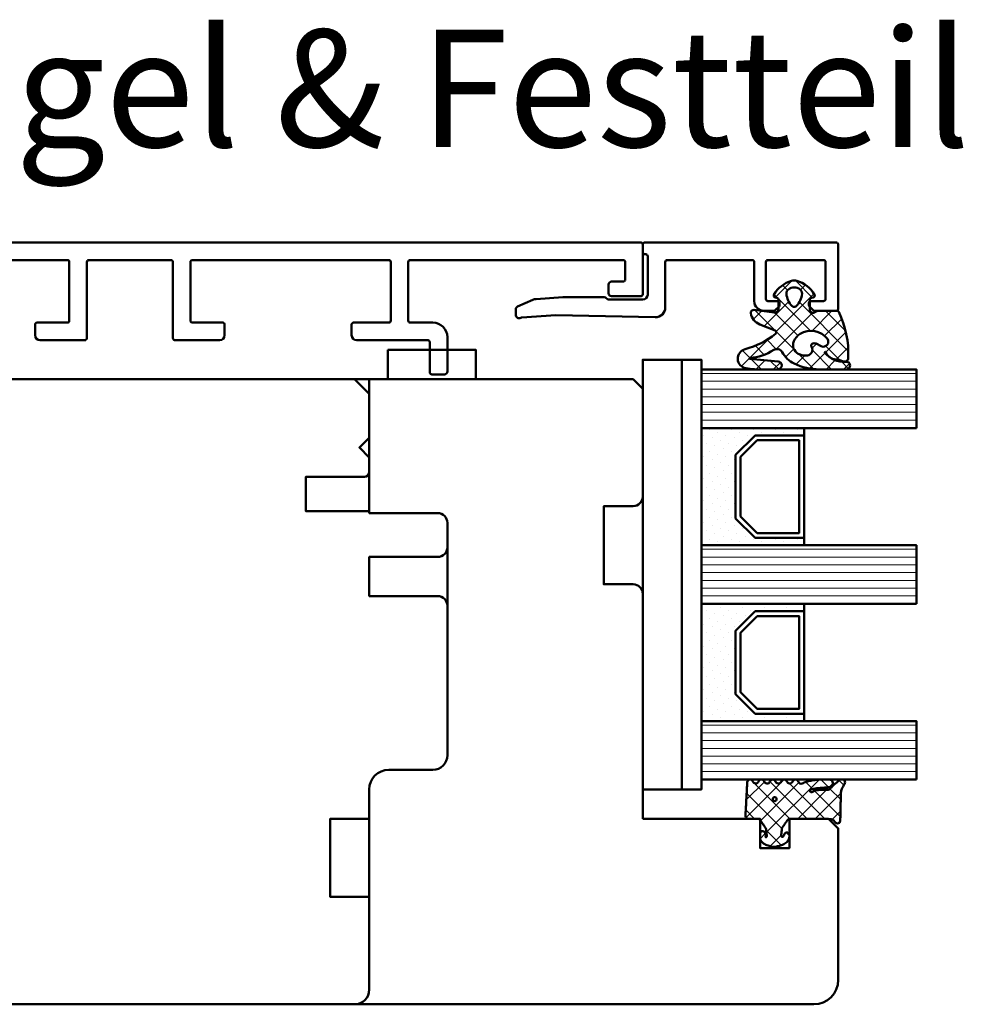
# Model space of a CAD drawing. Units: millimetres. Extents: x -51655 to -40140, y -849 to 7335.
# Drawn here: x -51224 to -51128, y 4580 to 4681 of the extents above; entities that cross this region are included whole.
import ezdxf

# ---------------------------------------------------------------- set-up
doc = ezdxf.new("R2010")
doc.units = ezdxf.units.MM
doc.linetypes.add('HIDDEN', pattern=[9.524999999999999, 6.35, -3.175])
doc.linetypes.add('VERDECKT', pattern=[9.524999999999999, 6.35, -3.175])
for name, color, linetype, lineweight in [('Aluminium-AM_1', 52, 'Continuous', 50), ('AM_8', 251, 'Continuous', 18), ('AM_De', 10, 'Continuous', 35), ('Glas-AM_1', 94, 'Continuous', 50), ('Gummi-AM_1', 183, 'Continuous', 50), ('Holz-AM_1', 32, 'Continuous', 50), ('Holz-AM_3', 26, 'HIDDEN', 25), ('Kunststoff-AM_1', 200, 'Continuous', 50)]:
    doc.layers.add(name, color=color, linetype=linetype, lineweight=lineweight)
doc.styles.get("Standard").update_dxf_attribs({"font": 'arial.ttf'})

# ---------------------------------------------------------------- blocks, each defined once
blk = doc.blocks.new('PKE_R64-105_SE_FvA')
blk.add_lwpolyline([(-70.5, 34.99658593449317), (-70.5, 11.9965859344932, 0.4142135623730617), (-69.5, 10.9965859344932), (-66.5, 10.99658593449317), (-66.5, 2.996585934493197), (-69.5, 2.996585934493197, 0.4142135623729951), (-70.5, 1.996585934493197), (-70.5, -9.003414065506803), (-69.5, -10.0034140655068), (-57.50000000000227, -10.00341406550683), (5, -10), (6.5, -8.5), (6.5, -4), (5.5, -3), (6.5, -2), (6.5, -0.5, 0.4142135623731616), (6, 0), (0, 0), (0, 3.5), (6.5, 3.5), (6.5, 3.699999997000305), (13.5, 3.699999997000305, 0.4142135623729951), (14.5, 4.699999997000305), (14.5, 7.199999997000305, 0.4142135623729951), (13.5, 8.199999997000305), (6.5, 8.199999997000305), (6.5, 12.1999999970003), (13.5, 12.1999999970003, 0.4142135623729951), (14.5, 13.1999999970003), (14.5, 28.49999999700026, 0.4142135623730728), (13, 29.99999999700026), (8.5, 29.99999999700026, -0.4142135623731283), (6.5, 31.99999999700026), (6.5, 52.5, 0.4142135623730284), (5, 54), (-88, 53.99658593449317, 0.4142135623731217), (-90.5, 51.49658593449317), (-90.5, 35.99658593449317), (-89.5, 34.99658593449317), (-85.5, 34.99658593449317), (-85.5, 37.99658593449317), (-82.5, 37.99658593449317), (-82.5, 34.99658593449317)], format="xyb", close=True)
at = {"layer": 'Holz-AM_3', "ltscale": 0.25}
blk.add_lwpolyline([(6.495103388765529, 35), (2.495103388765529, 35), (2.495103388765529, 43), (6.495103388765529, 43)], dxfattribs=at)
blk = doc.blocks.new('Dichtband_9x3')
at = {"layer": 'Gummi-AM_1'}
blk.add_lwpolyline([(0, 0), (3, 0), (3, 9), (0, 9)], close=True, dxfattribs=at)
blk = doc.blocks.new('291014')
blk.add_lwpolyline([(-12.6978345982219, -13.80013969701031), (-12.70000000000005, -10.70000000000073, 0.414213562373095), (-12.90000000000006, -10.5), (-14.20000000000005, -10.5, 0.414213562373095), (-14.5, -10.79999999999927), (-14.5, -14.29999999999927, 0.414213562373095), (-13, -15.79999999999927), (-10.70000000000002, -15.79999999999927, -0.414213562373095), (-10.5, -16), (-10.5, -22, -0.414213562373095), (-10.70000000000002, -22.20000000000073), (-32.5, -22.20000000000073, -0.4142135623730929), (-32.69999999999999, -22), (-32.70000000000002, -20.20000000000073, -0.414213562373095), (-32.5, -20), (-31.30000000000001, -20, 0.414213562373095), (-31, -19.70000000000073), (-31, -18.79999999999927, 0.414213562373095), (-31.30000000000001, -18.5), (-34.30000000000001, -18.5, 0.4142135623731054), (-34.5, -18.70000000000073), (-34.5, -23.79999999999927, 0.4142135623730948), (-34.30000000000001, -24), (70.29999999999998, -24, 0.4142135623730953), (70.50000000000003, -23.79999999999927), (70.50000000000003, -18.70000000000073, 0.414213562373095), (70.29999999999998, -18.5), (67.3000000000001, -18.5, 0.414213562373095), (67.00000000000003, -18.79999999999927), (67.00000000000003, -19.70000000000073, 0.4142135623730951), (67.3000000000001, -20), (68.50000000000003, -20, -0.414213562373095), (68.69999999999996, -20.20000000000073), (68.69999999999996, -22, -0.4142135623730992), (68.50000000000003, -22.20000000000073), (46.69999999999999, -22.20000000000073, -0.414213562373095), (46.5, -22), (46.5, -16, -0.414213562373095), (46.69999999999999, -15.79999999999927), (49, -15.79999999999927, 0.414213562373095), (50.5, -14.29999999999927), (50.5, -10.79999999999927, 0.414213562373095), (50.20000000000005, -10.5), (48.90000000000003, -10.5, 0.414213562373095), (48.70000000000005, -10.70000000000073), (48.70000000000005, -13.79999999999927, -0.414213562373095), (48.50000000000006, -14), (41.20000000000005, -14, 0.4142135623730949), (40.70000000000005, -14.5), (40.70000000000005, -15.60000000000036, 0.414213562373095), (40.90000000000003, -15.79999999999927), (44.50000000000006, -15.79999999999927, -0.4142135623730949), (44.70000000000005, -16), (44.70000000000005, -22, -0.4142135623730955), (44.50000000000006, -22.20000000000073), (24.40000000000003, -22.20000000000073, -0.4142135623730939), (24.20000000000005, -22), (24.20000000000002, -16, -0.414213562373095), (24.40000000000003, -15.79999999999927), (27.50000000000006, -15.79999999999927, 0.414213562373095), (27.70000000000005, -15.60000000000036), (27.70000000000005, -14.5, 0.4142135623730924), (27.20000000000005, -14), (22.59999999999997, -14, 0.414213562373095), (22.39999999999998, -14.20000000000073), (22.39999999999998, -22, -0.4142135623730961), (22.19999999999996, -22.20000000000073), (13.79999999999995, -22.20000000000073, -0.414213562373094), (13.59999999999994, -22), (13.59999999999997, -14.20000000000073, 0.4142135623730919), (13.39999999999995, -14), (8.799999999999926, -14, 0.4142135623730957), (8.299999999999926, -14.5), (8.299999999999926, -15.60000000000036, 0.4142135623730904), (8.499999999999943, -15.79999999999927), (11.59999999999994, -15.79999999999927, -0.4142135623730909), (11.79999999999995, -16), (11.79999999999993, -22, -0.4142135623730958), (11.59999999999991, -22.20000000000073), (-8.500000000000057, -22.20000000000073, -0.4142135623730943), (-8.700000000000045, -22), (-8.700000000000045, -16, -0.414213562373095), (-8.500000000000057, -15.79999999999927), (-4.900000000000063, -15.79999999999927, 0.414213562373095), (-4.700000000000045, -15.60000000000036), (-4.700000000000045, -14.5, 0.414213562373095), (-5.200000000000045, -14), (-12.49783464701005, -14, -0.4140089956144472)], format="xyb", close=True)
blk = doc.blocks.new('291831')
blk.add_lwpolyline([(-19.59965234721676, -8.99999998927342, 0.5639162650967519), (-19.28957363546215, -8.4875040893412, -0.1036188768038431), (-19.32313536807851, -8.36914882239489), (-19.56572188538667, -4.899999999999636), (-19.35019769777864, 5.280116427062239, 0.4200497755626182), (-20.35000000000036, 6.300000000000182), (-25, 6.300000000000182, -0.414213562373095), (-25.20000000000073, 6.5), (-25.20000000000073, 15.19999999999982, -0.414213562372762), (-25, 15.39999999999964), (-21, 15.39999999999964, 0.414213562373095), (-20, 16.39999999999964), (-20, 17.4171572875257, 0.1989123673796327), (-20.05857864376412, 17.5585786437623), (-20.4414213562377, 17.9414213562377, 0.1989123673797445), (-20.5828427124743, 18), (-20.80000000000109, 18, 0.414213562373095), (-21, 17.80000000000018), (-21, 16.80000000000018, -0.414213562372762), (-21.20000000000073, 16.60000000000036), (-25, 16.59999999999945, -0.414213562373428), (-25.20000000000073, 16.79999999999927), (-25.20000000000073, 22.5, -0.414213562373095), (-25, 22.69999999999982), (-21.20000000000073, 22.69999999999982, -0.414213562373095), (-21, 22.5), (-21, 21.19999999999982, 0.4142135623732615), (-20.80000000000109, 21), (-20.5828427124743, 21, 0.1989123673796147), (-20.4414213562377, 21.0585786437623), (-20.05857864376412, 21.44142135623679, 0.1989123673796147), (-20, 21.5828427124743), (-20, 23.80000000000018, 0.414213562373428), (-20.20000000000073, 24), (-26.80000000000109, 24, 0.414213562373095), (-27, 23.80000000000018), (-27, 4.199999999999818, 0.414213562373095), (-26.80000000000109, 4), (-26, 4, 0.414213562373095), (-25.80000000000109, 4.199999999999818), (-25.80000000000109, 4.300000000000182, -0.414213562373095), (-25.60000000000036, 4.5), (-21.64977348836328, 4.5, -0.414213562373095), (-21.14977348836328, 4), (-21.14977348836328, 0.5513202605934566, -0.1989123673795596), (-21.23764145400673, 0.3391882262385479), (-21.31190552271983, 0.2649241575254564, 0.1989123673793674), (-21.39977348836328, 0.05279212316963822), (-21.39977348836328, -4.184966687167616), (-21.20823445047608, -6.924102543105619, 0.08748866352591025), (-21.1242158579571, -7.261082712157076), (-20.42924135933208, -8.82202099292681, 0.2962134949624419), (-20.15517772204112, -9), (-19.59956569840506, -9)], format="xyb")
blk = doc.blocks.new('04310910')
at = {"layer": 'AM_8'}
h = blk.add_hatch(dxfattribs=at)
h.set_pattern_fill('ANSI37', color=256, scale=0.4, angle=-90.00000000000001, style=0)
h.set_pattern_definition([(315, (0, 0), (0.8980256121069156, 0.8980256121069151), []), (44.99999999999999, (0, 0), (-0.8980256121069151, 0.8980256121069156), [])])
edge = h.paths.add_edge_path()
edge.add_arc((-14.1072080089684, 14.71561494704605), 1.000000000000023, 194.1343870540213, 350.8596434997897)
edge.add_arc((-22.99292747226857, 16.1452965967597), 9.999999999999982, 350.8596434997928, 361.0625827959052)
edge.add_line((-12.99464711350987, 16.33074164969901), (-13.02233882341841, 17.82374173487915))
edge.add_arc((-13.42226992491935, 17.81632393485472), 0.3999998871311843, 1.062582795898192, 174.772450334448)
edge.add_line((-13.82060609428601, 17.8527684938349), (-14.08505664757269, 14.96234470133766))
edge.add_arc((-14.13484868279348, 14.96690027249562), 0.05000000000004037, 183.5454351952903, 354.77245033446394, ccw=False)
edge.add_arc((-19.17031127937148, 14.65490996317178), 4.995118582813252, 3.54543519526131, 33.25394766128225)
edge.add_arc((-14.491402447437, 17.72299798312624), 0.6000000000000332, 118.24544244747469, 213.2539476612997, ccw=False)
edge.add_arc((-16.07597887007713, 20.67260081768138), 2.748289013929722, 298.2454424474752, 334.2285226596098)
edge.add_arc((-19.00852046887261, 22.08844622798305), 6.00473162121428, 334.2285226596111, 359.8199871580386)
edge.add_line((-13.00381848402509, 22.06958049240484), (-12.99521691011, 24.80734217397492))
edge.add_arc((-13.39520103884633, 24.80859885496048), 0.3999861028686592, 359.819987158036, 544.4872679640798)
edge.add_arc((-16.2862979418594, 24.58171100993584), 2.50000000000006, -51.06305332696138, 4.487267964082378, ccw=False)
edge.add_arc((-14.74655925482862, 22.6760077865401), 0.05000000000001959, 113.42414781643481, 308.93694667302725, ccw=False)
edge.add_arc((-15.25898499736284, 23.85878589591609), 1.239008998273774, 293.424147816395, 355.2952178170066)
edge.add_arc((-12.52418909121645, 23.74644032975133), 1.499999999999982, 152.2322099052959, 179.5905245455492, ccw=False)
edge.add_arc((-14.20539083584114, 24.63162996698789), 0.400000000000039, 332.232209905282, 447.8545539427794)
edge.add_arc((-14.56477977395353, 15.03835943024371), 10.00000000000012, 87.85455394278401, 115.6051073068821)
edge.add_arc((-18.80000790503174, 23.87594069876545), 0.1999999999999906, 115.605107306878, 180.0012047710954)
edge.add_line((-19.00000790498751, 23.87593649332098), (-18.99997039975364, 22.09228512999982))
edge.add_arc((-17.99994597195773, 22.09229214528091), 1.00002442782051, 180.0004019361801, 212.1963864743957)
edge.add_arc((-19.10006144682835, 21.39960934999936), 0.2999999999995464, -89.99999999993759, 32.19638647445862, ccw=False)
edge.add_line((-19.10006144682802, 21.09960934999981), (-20.13427754582091, 21.09960934999981))
edge.add_arc((-20.13427754582098, 21.29960934999982), 0.2000000000000064, 190.00000000002, 270.0000000000214, ccw=False)
edge.add_line((-20.33123909642342, 21.26487971446636), (-20.36118822017863, 21.43472963553313))
edge.add_arc((-20.55814977078108, 21.39999999999975), 0.2000000000000034, 9.999999999999398, 119.6049406436478)
edge.add_arc((-19.17490261393943, 18.9655334664262), 3.000000000000024, 119.6049406436432, 164.5003037893019)
edge.add_arc((-21.10216635419138, 19.49999999999977), 0.9999999999999986, 164.5003037893023, 195.4996962106978)
edge.add_arc((-19.17490261393937, 20.03446653357327), 3.000000000000061, 195.4996962106965, 240.3950593563571)
edge.add_arc((-20.55814977078112, 17.59999999999978), 0.2000000000000371, 240.3950593563892, 350.0000000000086)
edge.add_line((-20.36118822017863, 17.56527036446641), (-20.33138658438389, 17.73428383974374))
edge.add_arc((-20.13442503378143, 17.69955420421037), 0.2000000000000191, 89.99899833268512, 170.0000000000045, ccw=False)
edge.add_line((-20.1344215373029, 17.89955420417982), (-19.21194360584064, 17.8995380770582))
edge.add_arc((-19.21195059879775, 17.49953807711934), 0.3999999999999832, -7.838108305603896, 89.99899833267949, ccw=False)
edge.add_line((-18.81568765687081, 17.44498827551206), (-19.09756639645479, 15.39735298953292))
edge.add_arc((-18.80035145315575, 15.35645212962032), 0.3000160043428406, 172.1645276921813, 279.525780338486)
edge.add_arc((-18.9989275715244, 16.53982501154931), 1.49993427342257, 279.5257803384816, 338.3883184347139)
edge.add_line((-17.60443655860109, 15.98737805530482), (-16.99002072054242, 17.53829141392862))
edge.add_arc((-16.80408043800706, 17.46462859202589), 0.2000000000000028, 39.36207411073917, 158.3883184347087, ccw=False)
edge.add_arc((-22.83444003183494, 12.51791667431357), 7.999692021337071, 14.134387054030412, 39.36207411074099, ccw=False)
edge = h.paths.add_edge_path(flags=16)
edge.add_arc((-16.07597887007718, 20.67260081768129), 1.648289013929729, 332.5011599970842, 359.8894697544578)
edge.add_arc((-15.0208897207237, 20.7595185771741), 0.5999999999984015, 351.3636562727474, 481.8660926248862)
edge.add_arc((-15.44323838050779, 21.43894599020361), 0.1999999999999619, 215.2225617288083, 301.86609262497126, ccw=False)
edge.add_arc((-15.27985786247512, 21.55429464432348), 0.3999962641647943, 154.2217698956862, 215.22256172879, ccw=False)
edge.add_line((-15.64004812850834, 21.72824861409913), (-15.37846997917808, 22.26987409880257))
edge.add_arc((-15.82871201679484, 22.48731859186394), 0.5000000000000031, 334.2217698957094, 486.9803214323882)
edge.add_arc((-14.86625015638499, 21.20917544719527), 2.099994603430617, 126.9803214323836, 211.7154665663749)
edge.add_arc((-15.24847035323661, 20.97296888447093), 1.650677544823525, 211.7154665663719, 247.1698711102304)
edge.add_arc((-15.50093343130795, 20.37326590669919), 1.000000000000016, 247.1698711102337, 332.5011599970832)
edge = h.paths.add_edge_path(flags=16)
edge.add_arc((-20.91019495861745, 18.30389511710363), 1.999999999999918, 44.71583386623978, 85.87003582631283)
edge.add_arc((-20.80216635419148, 19.79999999999972), 0.5000000000000047, 85.87003582629936, 143.1301023541455)
edge.add_arc((-20.40216635419142, 19.49999999999987), 0.999999999999968, 143.1301023541598, 216.8698976458457)
edge.add_arc((-20.80216635419136, 19.1999999999998), 0.4999999999999744, 216.8698976458376, 274.129964173687)
edge.add_arc((-20.91019495861753, 20.69610488289597), 1.99999999999998, 274.1299641736895, 315.2841661337642)
edge.add_arc((-19.70216635419142, 19.4999999999998), 0.3000000000000508, 315.2841661337782, 404.7158338662371)
for points in [[(-15.07693363982065, 14.47141789368902, 0.8150371805435103), (-13.11990584637948, 14.55676143041114, 0.04454815515542553), (-12.99464711350987, 16.33074164969901), (-13.02233882341841, 17.82374173487915, 0.9465614874449074), (-13.82060609428601, 17.8527684938349), (-14.08505664757269, 14.96234470133766, -0.9262291307903329), (-14.18475298646769, 14.96380827074972, 0.1303588149463895), (-14.99315147341542, 17.39398747428231, -0.4400548276441776), (-14.7753522049486, 18.25155501430561, 0.158308762723171), (-13.60104753217098, 19.47769187690938, 0.1121302605015352), (-13.00381848402509, 22.06958049240484), (-12.99521691011, 24.80734217397492, 1.041582274137947), (-13.79396108190582, 24.77730491709303, -0.2472449532263001), (-14.71513601631779, 22.6371158840218, -1.145441439287263), (-14.76643598738912, 22.72188714467336, 0.2767188091275757), (-14.02415078494363, 23.75716028082616, -0.1199434384984115), (-13.85145362644647, 24.44527425388537, 0.552156868983456), (-14.19041629675309, 25.0313495726856, 0.1216798828040741), (-18.88644113219658, 24.05629950016385, 0.2886167222178956), (-19.00000790498751, 23.87593649332098), (-18.99997039975364, 22.09228512999982, 0.1414129741672876), (-18.8461934152761, 21.55945622220997, -0.5901998184679224), (-19.10006144682802, 21.09960934999981), (-20.13427754582091, 21.09960934999981, -0.3639702342662119), (-20.33123909642342, 21.26487971446636), (-20.36118822017863, 21.43472963553313, 0.5183781160055386), (-20.65695313912693, 21.57389046668357, 0.198437781553392), (-22.06579822431735, 19.76723326678655, 0.1360913269194557), (-22.06579822431735, 19.232766733213, 0.198437781553401), (-20.65695313912687, 17.42610953331587, 0.5183781160053766), (-20.36118822017863, 17.56527036446641), (-20.33138658438389, 17.73428383974374, -0.363975183864334), (-20.1344215373029, 17.89955420417982), (-19.21194360584064, 17.8995380770582, -0.4548681625138268), (-18.81568765687081, 17.44498827551206), (-19.09756639645479, 15.39735298953292, 0.5060197914575272), (-18.75070139354244, 15.06057297448729, 0.2626367642345463), (-17.60443655860109, 15.98737805530482), (-16.99002072054242, 17.53829141392862, -0.5716990171129056), (-16.64944972752949, 17.59147236750266, -0.1105233094717344)], [(-14.61391324985601, 19.91153525177469, 0.120076201844174), (-14.42769292319309, 20.66942107777754, 0.6401566289105226), (-15.33765121556138, 21.26908913694604, -0.3971577033297938), (-15.60662195041078, 21.32359518142562, -0.2726350036836716), (-15.64004812850834, 21.72824861409913), (-15.37846997917808, 22.26987409880257, 0.7866295996711657), (-16.12948236262798, 22.8867396717626, 0.3875489168256215), (-16.65265095140256, 20.10520554996151, 0.1559450271415241), (-15.88893372435592, 19.45160665697904, 0.3905437907017773)], [(-19.48898483576323, 19.71107733227564, 0.1815243762557485), (-20.76615681938267, 20.29870162763177, 0.2551759406682317), (-21.20216635419143, 20.0999999999998, 0.3333333333333224), (-21.20216635419138, 18.89999999999986, 0.2551759406682468), (-20.76615681938267, 18.70129837236777, 0.1815243762557562), (-19.48898483576318, 19.28892266772402, 0.4113112508850247)]]:
    blk.add_lwpolyline(points, format="xyb", close=True)
blk = doc.blocks.new('04317610')
at = {"layer": 'AM_8'}
h = blk.add_hatch(dxfattribs=at)
h.set_pattern_fill('ANSI37', color=256, scale=0.4)
h.set_pattern_definition([(45, (0, 0), (-0.8980256121069152, 0.8980256121069154), []), (135, (0, 0), (-0.8980256121069154, -0.8980256121069152), [])])
h.paths.add_polyline_path([(-3, 4.364013115043351), (-2.643234397825626, 4.691745394914435), (-2.580634778100118, 4.751570858100024), (-2.531319102000082, 4.837793037300002), (-2.516111736900057, 4.9359257072), (-2.537059841400065, 5.032994717400017), (-2.591322554000072, 5.116175226900054), (-2.67180134890006, 5.174391962600055), (-2.767765512400013, 5.199988402400037), (-2.867596199500056, 5.204646058400004), (-2.967477498299497, 5.209134221100055), (-3.067478893100354, 5.213510200400033), (-3.167544511800103, 5.217707529700016), (-3.267660086700005, 5.221663512299973), (-3.367737641300158, 5.225327953700064), (-3.467800801399938, 5.228672005199992), (-3.567754139899992, 5.231684982800063), (-3.667560001599909, 5.234377302200011), (-3.767137860600141, 5.236769519700023), (-3.866522786900084, 5.238894101200058), (-3.96565256059993, 5.240786559900014), (-4.064482262100536, 5.242487050600001), (-4.163054091600252, 5.244035191800041), (-4.261330326800049, 5.245471850000001), (-5.137834198549514, 5.257594356072518), (-5.900116880770376, 5.285213826598407), (-6.684532450134743, 5.693727688350858), (-6.724726719500069, 5.703263662800055), (-6.824344796800034, 5.692162275300064), (-6.914308739600042, 5.645402036599991), (-6.982021910800058, 5.570521503700036), (-7.009050411900063, 5.470379605900007), (-7.008993496649267, 5.265341520545853), (-6.980057580200111, 5.178869694500008), (-6.924803091000033, 5.106748983300012), (-6.867046607399969, 5.03465320170002), (-6.807807488100096, 4.961378931999985), (-6.747102988600078, 4.887272182900029), (-6.684835357300106, 4.812625534800024), (-6.621036557200078, 4.737834528100046), (-6.555760269700048, 4.663176394999963), (-6.489183379100056, 4.588874558000025), (-6.421424260100061, 4.515071708700022), (-6.352607121400036, 4.441845656100032), (-6.282953953100106, 4.369218079400042), (-6.212553670400119, 4.29715725590005), (-6.141530876700021, 4.225568838400005), (-5.944323029179466, 4.029692199392817), (-5.94599962020007, 3.677912361900092), (-5.946053987100044, 3.575918085900031), (-5.945700039800073, 3.473918020700014), (-5.944997461300121, 3.371932733800124), (-5.943926516700031, 3.269976977299982), (-5.942494412600041, 3.168024376000042), (-5.94069760270011, 3.066109940399958), (-5.93855632630007, 2.964310042600049), (-5.936042072000107, 2.862711414700025), (-5.930885042700112, 2.761582553399989), (-5.908421492000087, 2.663062885399995), (-5.867183528600066, 2.57084523140003), (-5.808177899300034, 2.487841248500046), (-5.59535932699995, 2.22164241986592), (-5.963146335688556, 2.03946314550732), (-6.093149061058842, 2.645808419230907), (-6.143877255389027, 3.121619072683541), (-6.167724771200056, 3.456558398900029), (-6.174499613900046, 3.5511475205), (-6.181653780600101, 3.646741807500037), (-6.189505858100087, 3.74329932030003), (-6.198381824200024, 3.840738922400031), (-6.208548350000033, 3.938887149100044), (-6.220285458200033, 4.037538587999992), (-6.234305901200088, 4.136340066800017), (-6.266085786500042, 4.230831146200046), (-6.320524258300084, 4.314432084600073), (-6.394145054500115, 4.381778866100037), (-6.482281012200047, 4.4286701977), (-6.579349918000077, 4.452104657900009), (-6.679211182300065, 4.450573533800025), (-6.77559856860003, 4.424121052000034), (-6.862361235300026, 4.374251455100024), (-6.93378631560009, 4.303793996600005), (-6.984892649300066, 4.216996282299987), (-7, 4.155823643774077), (-7, 3.116508417956672), (-6.959184768399949, 2.645820587899966), (-6.947137999099938, 2.532671958200032), (-6.932387682399963, 2.418767839700038), (-6.914678009899941, 2.304238095900017), (-6.893643553099932, 2.189356997600028), (-6.869104641299945, 2.074490755800027), (-6.841001710599977, 1.96007969229995), (-6.809374338699909, 1.846691861700049), (-6.774385899999979, 1.734654497400018), (-6.736518068899956, 1.624271243800043), (-6.696185912399979, 1.515553295599988), (-6.654213221499899, 1.408401823599971), (-6.522664357120449, 1.086479492063372), (-6.839418131599927, 0.8978531733000064), (-6.919373740199944, 0.8389730379000182), (-6.976553280599944, 0.7578673847000352), (-7, 0.6774756127316642), (-7, 0.5642466561025655), (-6.963081412199926, 0.4711941740999917), (-6.898587955899925, 0.3957886025000337), (-6.814990239899945, 0.3414965346000295), (-6.497149175488339, 0.1412135576021859), (-6.981989481543712, -0.6500402349486358), (-6.955844737399956, -0.7098920940999858), (-6.888722360399923, -0.7830949425999743), (-6.486302582670043, -1.03198817295554), (-6.992523548263649, -1.786064457195345), (-6.954357861799963, -1.871956117499962), (-6.888239345299952, -1.943739816499941), (-6.496147927566114, -2.18581188891257), (-6.982101904216602, -2.969007799423337), (-6.965205961599963, -3.013417400399931), (-6.903083885299964, -3.088649637999992), (-6.821371302199902, -3.142319515299965), (-6.507691352606122, -3.327168147735575), (-6.669083432999912, -3.624294936699981), (-6.984516340864165, -3.916129836539257), (-7, -3.958836583064641), (-7, -4.067973774755507), (-6.972814272399944, -4.152176074699979), (-6.914362997500007, -4.230284891999928), (-6.833750393899948, -4.285206288099969), (-6.739672616799965, -4.311078779399964), (-6.639975182899889, -4.316232182099952), (-6.340857168899959, -4.331770867099976), (-6.241130110099903, -4.336938887799988), (-5.851331576499646, -4.357721403199973), (-5.751588365300023, -4.362912177999988), (-5.651870890300046, -4.368105813900002), (-5.352660622200034, -4.383726954499934), (-5.053416626300105, -4.399379156499947), (-4.953644729000047, -4.404574193099961), (-4.654393845500095, -4.42018354679999), (-4.015153769180285, -4.45346792423803), (-3.657339683500056, -4.472621753799956), (-3.356785362402241, -4.488684878242437), (-3.258715892900086, -4.488206312099977), (-3.164109001200105, -4.457832805799965), (-3.084593096000021, -4.398248545799959), (-3.028918114700077, -4.315932095099982), (-3, -4.219938434699941), (-3, -3.089207125905884), (-2.676327645200075, -2.864070407999975), (-2.429275904900043, -2.692017555200024), (-2.346816422200078, -2.634455099699949), (-2.26426300950007, -2.576734088399974), (-2.181573397299945, -2.518807299399791), (-1.998202628286994, -2.390021581983143), (-1.931893872809186, -2.385186227063206), (-1.913260943000094, -2.380158945900006), (-1.705046337766822, -2.36864409266876), (-1.605859525300019, -2.36141121009996), (-1.503562377500059, -2.350403334899966), (-1.403943089500068, -2.334435187299957), (-1.30974046860004, -2.316737557799967), (-1.218442123100117, -2.314160559299979), (-0.9200696820577794, -2.429410186732722), (-1.107906439934706, -2.42612560126135), (-1.119785427800054, -2.441173121299983), (-1.195740943500055, -2.424589693499968), (-1.270418954800082, -2.42328384519999), (-1.357497228100077, -2.436571955700005), (-1.448259783700069, -2.456756561999948), (-1.542798859800058, -2.483524590699973), (-1.629556758100108, -2.531386882099981), (-1.694079262900033, -2.608221024300007), (-1.726402981000007, -2.703470200299991), (-1.721717519400073, -2.80408939719996), (-1.682062310900079, -2.895709067599967), (-1.610695345100083, -2.966183781599967), (-1.523572539424466, -3), (-1.022777864124947, -3), (-0.8993812927000957, -2.972958177299973), (-0.7737698087000577, -2.917370974999988), (-0.6537304947000546, -2.839385420099969), (-0.5476789155000872, -2.743318244799981), (-0.458303501600053, -2.636593267299984), (-0.3847719335000521, -2.523560330299973), (-0.3259628656000806, -2.409267529799994), (-0.2785028850000537, -2.294786930099982), (-0.2402317503000089, -2.182506553799941), (-0.2082387411000788, -2.071808010299969), (-0.1809551099000593, -1.963245734599994), (-0.1569601798001079, -1.856263801499956), (-0.1357214281000831, -1.750970885199988), (-0.1228918859000885, -1.645676307399981), (-0.1211215088000865, -1.540335312499964), (-0.1302819082000313, -1.435335837299992), (-0.1498208472000608, -1.331145770800002), (-0.1731038147000463, -1.226487938299962), (-0.1985624896000475, -1.120914574699961), (-0.2269955033000541, -1.014099482399982), (-0.2592963220000923, -0.9062126800000063), (-0.2969756962000631, -0.7970067541999795), (-0.3415715375000761, -0.6871497709999446), (-0.3947463424000532, -0.5773931974999877), (-0.4577295610000345, -0.4697734470999593), (-0.5313882658000764, -0.3666525221999553), (-0.6143625656000906, -0.2712787370999733), (-0.7063142189000193, -0.1865006116999551), (-0.8042473325000685, -0.116266645499991), (-0.9134214648001096, -0.06201044469997885), (-1.026021284700078, -0.01204682139996294), (-1.139198653327157, 1.110223024625157e-16), (-1.362735910100042, -1.110223024625157e-16), (-1.460581464400064, -0.0186154543999919), (-1.534358901700017, -0.074439674600001), (-1.58618269650006, -0.1603882610999674), (-1.601058704500105, -0.2582853733999859), (-1.57811324090008, -0.3556880653000007), (-1.522754562800031, -0.4346542059999481), (-1.443795187200038, -0.4925552904999793), (-1.365167660400037, -0.5372445880999499), (-1.201503859424707, -0.621903184814939), (-1.166429279100072, -0.6317696273000022), (-1.041604502718254, -0.8287434246376615), (-1.951645600445895, -0.8135274831086117), (-2.071690687121308, -0.7317110089310803), (-2.071952442856034, -0.7315915378944786), (-2.318813918800089, -0.5632553100999758), (-2.40082479990005, -0.507309518799957), (-2.482731604700035, -0.451407618799976), (-3, -0.09835461785214394)])
blk.add_lwpolyline([(-2.864759417000101, 4.470557436299998), (-2.913388753100122, 4.3828279823), (-2.94435288550008, 4.287872768900058), (-2.958654345700068, 4.189015217100064), (-2.967773036800025, 4.091673202800052), (-3, 3.948356849153233), (-3, 0), (-2.953990939800093, -0.09882081299997462), (-2.889808589800083, -0.1721845790999622), (-2.809300651100074, -0.2283750846999622), (-2.72788818300009, -0.2839980498000044), (-2.646288278300091, -0.3397366702999987), (-2.564573139600014, -0.395548030699956), (-2.482731604700035, -0.4514076187999761), (-2.40082479990005, -0.5073095187999569), (-2.318813918800089, -0.5632553100999756), (-2.236674954900053, -0.6192663311999808), (-2.154365662700087, -0.675364054699969), (-2.071770954600055, -0.7316743730999632), (-1.98068093200007, -0.7732498496999368), (-1.880441552900066, -0.784885398999961), (-1.779141209500068, -0.7864361628999744), (-1.677486221700036, -0.7890271618999803), (-1.575642909100083, -0.7942692264999777), (-1.47497228390003, -0.8030515834999504), (-1.378218726700055, -0.8231152146999533), (-1.281794657400013, -0.8247274308999976), (-1.195191217300106, -0.8024664818999553), (-1.138174696600089, -0.7540888785999299), (-1.128647319700036, -0.6913896500999498), (-1.166429279100072, -0.6317696273000023), (-1.236764294800054, -0.6119844614999578), (-1.291931239600018, -0.5751276909999773), (-1.365167660400033, -0.537244588099952), (-1.443795187200038, -0.4925552904999789), (-1.522754562800031, -0.4346542059999478), (-1.57811324090008, -0.3556880653000006), (-1.601058704500105, -0.2582853733999854), (-1.58618269650006, -0.1603882610999675), (-1.534358901700017, -0.07443967460000057), (-1.460581464400065, -0.01861545439999181), (-1.362735910100042, 0), (-1.139198653327156, 0), (-1.026021284700079, -0.01204682139996287), (-0.9134214648001091, -0.06201044469997891), (-0.8042473325000685, -0.1162666454999907), (-0.7063142189000189, -0.1865006116999552), (-0.6143625656000893, -0.2712787370999762), (-0.531388265800075, -0.3666525221999563), (-0.4577295610000363, -0.4697734470999534), (-0.3947463424000546, -0.5773931974999869), (-0.341571537500073, -0.6871497709999517), (-0.2969756962000645, -0.7970067541999697), (-0.2592963220000968, -0.9062126800000101), (-0.22699550330006, -1.014099482399956), (-0.1985624896000502, -1.120914574699952), (-0.1731038147000562, -1.226487938299954), (-0.1498208472000614, -1.331145770799992), (-0.1302819082000327, -1.435335837299988), (-0.1211215088000871, -1.540335312499963), (-0.1228918859000886, -1.645676307399981), (-0.1357214281000837, -1.75097088519999), (-0.1569601798001089, -1.856263801499949), (-0.1809551099000545, -1.96324573459998), (-0.2082387411000754, -2.071808010299947), (-0.2402317503000121, -2.182506553799954), (-0.2785028850000517, -2.294786930099974), (-0.3259628656000759, -2.40926752979999), (-0.3847719335000478, -2.523560330299972), (-0.4583035016000567, -2.636593267299986), (-0.5476789155000861, -2.74331824479998), (-0.6537304947000566, -2.839385420099973), (-0.7737698087000526, -2.917370974999983), (-0.899381292700099, -2.972958177299972), (-1.022777864124947, -3), (-1.523572539424464, -3), (-1.610695345100084, -2.966183781599966), (-1.682062310900079, -2.895709067599967), (-1.721717519400073, -2.804089397199959), (-1.726402981000007, -2.703470200299989), (-1.694079262900033, -2.608221024300008), (-1.629556758100108, -2.53138688209998), (-1.542798859800058, -2.483524590699972), (-1.448259783700081, -2.456756561999953), (-1.357497228100073, -2.436571955700003), (-1.270418954800079, -2.42328384519999), (-1.195740943500056, -2.424589693499968), (-1.119785427800054, -2.441173121299983), (-1.086112323900039, -2.398518249399956), (-1.136612023900028, -2.345768332499972), (-1.218442123100118, -2.314160559299978), (-1.30974046860004, -2.316737557799968), (-1.403943089500075, -2.33443518729996), (-1.50356237750006, -2.350403334899966), (-1.605859525300019, -2.361411210099959), (-1.708087843600055, -2.368865884799959), (-1.810750613700094, -2.37448983639996), (-1.913260943000097, -2.380158945900007), (-2.011989034000038, -2.406796403199962), (-2.098608246900056, -2.460538871599965), (-2.18157339730007, -2.518807299399953), (-2.26426300950007, -2.576734088399974), (-2.346816422200078, -2.634455099699949), (-2.429275904900038, -2.692017555199982), (-2.511701848700085, -2.749461501799999), (-2.594038941400044, -2.806804627199938), (-2.676327645200075, -2.864070407999975), (-2.758563913200049, -2.921271473199965), (-2.840752071600065, -2.978460766399962), (-2.918401925200072, -3.041137218499955), (-2.972663402800009, -3.124505378299943), (-3, -3.221358790999942), (-3, -4.219938434699941), (-3.028918114700077, -4.315932095099981), (-3.084593096000021, -4.398248545799959), (-3.164109001200103, -4.457832805799967), (-3.258715892900085, -4.488206312099976), (-3.358342588200032, -4.488692477299992), (-3.45800307600004, -4.483327887999963), (-3.55766026140006, -4.477949120099993), (-3.657339683500056, -4.472621753799956), (-3.756995471400018, -4.46728716789994), (-3.856681564100058, -4.462005853699964), (-3.956350591700045, -4.456746265299955), (-4.056055746700025, -4.451474502699966), (-4.155745664400087, -4.446249030499985), (-4.255443322700074, -4.441035345199964), (-4.355184957600073, -4.435800321399995), (-4.454903012400024, -4.430601686199964), (-4.554661396200089, -4.425376482299953), (-4.654393845500095, -4.42018354679999), (-4.754132058200042, -4.414991259599958), (-4.853902588400075, -4.40976792570001), (-4.953644729000047, -4.404574193099961), (-5.053416626300105, -4.399379156499947), (-5.153157242800063, -4.394152432699968), (-5.252895084900018, -4.388955213099962), (-5.352660622200034, -4.383726954499934), (-5.45239151710004, -4.378529190999984), (-5.552148856400066, -4.373332083199955), (-5.651870890300046, -4.368105813900002), (-5.751588365300023, -4.362912177999988), (-5.851331576500087, -4.357721403200003), (-5.951039963600039, -4.352503716899946), (-6.050774797600042, -4.347320772700016), (-6.150475808200071, -4.34211204199994), (-6.241130110099903, -4.336938887799988), (-6.340857168899959, -4.331770867099976), (-6.440552780599944, -4.326577186599991), (-6.540278901599947, -4.321418307700014), (-6.639975182899889, -4.316232182099952), (-6.739672616799965, -4.311078779399963), (-6.833750393899948, -4.285206288099971), (-6.914362997500007, -4.230284891999929), (-6.972814272399944, -4.15217607469998), (-7, -4.067973774755507), (-7, -3.958836583064641), (-6.967829898199966, -3.870105594399945), (-6.906685218899952, -3.794102370699989), (-6.825283575999947, -3.739985160499998), (-6.740681478999932, -3.690536625699963), (-6.669083432999912, -3.624294936699982), (-6.622515251199957, -3.53856176879998), (-6.605956654299973, -3.44240359219998), (-6.621100781199914, -3.34594968709996), (-6.666360964299997, -3.259489104199986), (-6.736940748799952, -3.19207364319999), (-6.821371302199907, -3.14231951529996), (-6.903083885299964, -3.088649637999993), (-6.965205961599963, -3.013417400399931), (-7, -2.921964120948792), (-7, -2.812911441052115), (-6.975676323499954, -2.731258429599961), (-6.919294924699898, -2.651632480299952), (-6.840611328099953, -2.593841411200003), (-6.755790106699976, -2.544811353099988), (-6.680408993499952, -2.48277933899999), (-6.628902093699935, -2.399767376499938), (-6.606629691799981, -2.304579585799956), (-6.615927956799965, -2.207224421199953), (-6.655764266099993, -2.118052981799963), (-6.721957857899895, -2.046485960499979), (-6.805080534199988, -1.995080970199979), (-6.888239345299951, -1.943739816499942), (-6.954357861799963, -1.871956117499963), (-6.993937409199987, -1.782882571199991), (-7, -1.685536645399964), (-6.981019251299927, -1.58970359709997), (-6.92991368029999, -1.507162898799947), (-6.854992564099916, -1.444843843599926), (-6.768664028299895, -1.394678279799962), (-6.689562865799928, -1.334768518799933), (-6.634090848499966, -1.252136357099971), (-6.608348332599917, -1.155581153899959), (-6.615070227799947, -1.055623032199946), (-6.653584255099929, -0.963240474499969), (-6.719615409799928, -0.888624973599974), (-6.803961939399926, -0.8355185463999533), (-6.888722360399925, -0.7830949425999734), (-6.955844737399957, -0.7098920940999847), (-7, -0.6088096530786622), (-7, -0.5195725039000081), (-6.979395593299898, -0.4223713129999851), (-6.925412626699938, -0.3395747020999806), (-6.847420026799966, -0.2782179638999764), (-6.76162143909994, -0.2278305291999914), (-6.684711278199984, -0.1648856326999635), (-6.632288371899904, -0.0793320537), (-6.61041848239995, 0.01951039580001175), (-6.620364606099997, 0.1208958700000266), (-6.661950921399978, 0.213983871000039), (-6.730240556199931, 0.288092739900037), (-6.814990239899942, 0.3414965346000258), (-6.898587955899927, 0.3957886025000334), (-6.963081412199926, 0.4711941740999919), (-7, 0.5642466561025645), (-7, 0.6774756127316657), (-6.976553280599944, 0.7578673847000346), (-6.919373740199944, 0.8389730379000184), (-6.839418131599928, 0.8978531733000068), (-6.753592352099986, 0.9489622749000546), (-6.66848494089993, 1.00278334690006), (-6.603886008999893, 1.084002036599998), (-6.587075372899903, 1.191945575200009), (-6.61060320379994, 1.301680730700014), (-6.654213221499901, 1.408401823600002), (-6.696185912399983, 1.5155532956), (-6.736518068899954, 1.624271243800024), (-6.77438589999997, 1.734654497400015), (-6.809374338699911, 1.846691861700037), (-6.841001710599983, 1.960079692299985), (-6.869104641299941, 2.074490755800014), (-6.893643553099935, 2.189356997600044), (-6.914678009899944, 2.304238095900018), (-6.932387682399963, 2.418767839700024), (-6.947137999099937, 2.532671958200012), (-6.95918476839995, 2.645820587900005), (-7, 3.116508417956673), (-7, 4.155823643774074), (-6.984892649300065, 4.216996282299988), (-6.933786315600088, 4.303793996600007), (-6.862361235300028, 4.374251455100023), (-6.775598568600032, 4.424121052000032), (-6.679211182300065, 4.450573533800025), (-6.579349918000077, 4.452104657900009), (-6.482281012200048, 4.428670197700001), (-6.394145054500115, 4.381778866100035), (-6.320524258300082, 4.314432084600071), (-6.266085786500042, 4.230831146200046), (-6.234305901200088, 4.136340066800017), (-6.220285458200038, 4.037538588000018), (-6.208548350000029, 3.938887149100026), (-6.198381824200027, 3.840738922400022), (-6.189505858100091, 3.743299320300026), (-6.181653780600101, 3.646741807500007), (-6.174499613900053, 3.551147520500024), (-6.167724771200056, 3.456558398900029), (-6.161060256600109, 3.362955021200037), (-6.154239399100078, 3.270344717400008), (-6.147054178400111, 3.178694475400051), (-6.139263732100034, 3.087965965300044), (-6.130712313300052, 2.998137056800033), (-6.12123064490001, 2.909202709800013), (-6.110677523300041, 2.821167774499998), (-6.098962260200068, 2.734006486800013), (-6.086021942800045, 2.647827811500008), (-6.071722222200066, 2.562561221400074), (-6.05614967430003, 2.478342786400049), (-6.039407549200035, 2.395152814700055), (-6.021807608900048, 2.31306499240003), (-6.004008305900101, 2.231987290100051), (-5.987178368200063, 2.151613421700006), (-5.943290052700064, 2.084735512700036), (-5.86360652910011, 2.088769100600019), (-5.787200586600107, 2.126615949000041), (-5.733717599600055, 2.207263082300017), (-5.716015770800055, 2.307879179700024), (-5.744208721200067, 2.407826989900059), (-5.808177899300034, 2.487841248500047), (-5.867183528600066, 2.570845231400029), (-5.908421492000087, 2.663062885399996), (-5.930885042700112, 2.76158255339999), (-5.936042072000106, 2.862711414700016), (-5.938556326300073, 2.964310042600062), (-5.940697602700112, 3.066109940399997), (-5.942494412600041, 3.168024376000063), (-5.943926516700031, 3.269976977300019), (-5.944997461300119, 3.371932733800009), (-5.945700039800073, 3.473918020700012), (-5.946053987100044, 3.575918085900014), (-5.94599962020007, 3.677912361900042), (-5.945513190500066, 3.779974319000019), (-5.946099428200029, 3.882199406600023), (-5.965266464000052, 3.982473168500065), (-6.007661269700037, 4.074622135600009), (-6.06980520280004, 4.154327333000026), (-6.141530876700045, 4.225568838400022), (-6.212553670400069, 4.297157255900004), (-6.282953953100076, 4.369218079400014), (-6.352607121400041, 4.441845656100043), (-6.421424260100054, 4.51507170870002), (-6.489183379100069, 4.588874558000043), (-6.555760269700073, 4.663176394999994), (-6.621036557200085, 4.737834528100052), (-6.684835357300102, 4.81262553480002), (-6.747102988600062, 4.887272182900006), (-6.80780748810011, 4.961378932000002), (-6.867046607399999, 5.034653201700053), (-6.92480309100003, 5.106748983300008), (-6.980057580200111, 5.178869694500008), (-7.009021801600085, 5.265426106800021), (-7.009021086400054, 5.364734031300031), (-7.009050411900063, 5.470379605900007), (-6.982021910800057, 5.570521503700036), (-6.914308739600045, 5.64540203659999), (-6.824344796800034, 5.692162275300063), (-6.724726719500069, 5.703263662800055), (-6.627671999600039, 5.680237710500023), (-6.53916053260005, 5.634034469700055), (-6.453338963700077, 5.586330190300032), (-6.369594169500118, 5.538506988400002), (-6.287530122100037, 5.491219282200007), (-6.206678895000067, 5.444867506600019), (-6.125250918500029, 5.402460830300015), (-6.042127040900112, 5.365930089700043), (-5.95699372680005, 5.335721269700002), (-5.870130641100076, 5.311465322000004), (-5.781582249100069, 5.293337158900044), (-5.691508842400054, 5.281128253800034), (-5.599982453300044, 5.274780018300021), (-5.507431713600027, 5.27098582870002), (-5.414112029400059, 5.267604615500034), (-5.320223567800014, 5.264598477600032), (-5.225851846600079, 5.261928353500025), (-5.131070194500097, 5.25955884160004), (-5.035849263600056, 5.257450405500038), (-4.940240552400013, 5.255564931799995), (-4.844262068800077, 5.253863424100018), (-4.7479584270001, 5.252309031799996), (-4.65127996890007, 5.250865057100043), (-4.554267233000104, 5.249495450400048), (-4.456928131900071, 5.24816437070001), (-4.359300484600027, 5.246835309999994), (-4.261330326800049, 5.245471850000001), (-4.16305409160006, 5.244035191800037), (-4.064482262100029, 5.242487050600005), (-3.965652560600091, 5.240786559900016), (-3.866522786900048, 5.23889410120006), (-3.767137860600115, 5.236769519700033), (-3.667560001600094, 5.234377302200016), (-3.567754139900017, 5.231684982800061), (-3.467800801400045, 5.228672005199996), (-3.367737641300124, 5.225327953700059), (-3.267660086700033, 5.221663512299983), (-3.167544511800059, 5.217707529700021), (-3.067478893100116, 5.213510200400037), (-2.967477498300041, 5.209134221100044), (-2.86759619950007, 5.204646058399987), (-2.767765512400018, 5.199988402400038), (-2.671801348900061, 5.174391962600055), (-2.591322554000072, 5.116175226900054), (-2.537059841400065, 5.032994717400015), (-2.516111736900057, 4.935925707199999), (-2.531319102000082, 4.837793037300003), (-2.580634778100119, 4.751570858100024), (-2.652812449000038, 4.682591803400044), (-2.726660964800061, 4.615108020600019), (-2.800424760000026, 4.547347068800036)], close=True)
blk.add_circle((-5.006241685532331, -1.500000015558242), 0.2)
blk = doc.blocks.new('G42_043109_043176_K')
at = {"layer": 'AM_8'}
h = blk.add_hatch(dxfattribs=at)
h.set_pattern_fill('ANSI31', color=256, scale=0.25, angle=-45, style=0)
h.set_pattern_definition([(360, (-9, -9), (6.522560269672794e-17, 0.79375), [])])
h.paths.add_polyline_path([(12.99999999999471, -13), (12.99999999999471, -7), (-9, -7), (-9, -13)])
h = blk.add_hatch(dxfattribs=at)
h.set_pattern_fill('DOTS', color=256, scale=0.5, angle=135, style=0)
h.set_pattern_definition([(135, (119.7363705038832, -10476.77517834345), (-0.8418990113502332, -0.2806330037834109), [0, -0.79375])])
h.paths.add_polyline_path([(-5.5, -15.74733881564498), (-3.5, -13.74733881564498), (1.5, -13.74733881564498), (1.5, -13), (-9, -13), (-9, -25), (1.5, -25), (1.5, -24.24733881564498), (-3.5, -24.24733881564498), (-5.5, -22.24733881564498)])
h = blk.add_hatch(dxfattribs=at)
h.set_pattern_fill('ANSI31', color=256, scale=0.25, angle=-45, style=0)
h.set_pattern_definition([(360, (-9, -27), (6.522560269672794e-17, 0.79375), [])])
h.paths.add_polyline_path([(12.99999999999471, -31), (12.99999999999471, -25), (-9, -25), (-9, -31)])
h = blk.add_hatch(dxfattribs=at)
h.set_pattern_fill('DOTS', color=256, scale=0.5, angle=135, style=0)
h.set_pattern_definition([(135, (103.7363705038831, -10476.77517834345), (-0.8418990113502332, -0.2806330037834109), [0, -0.79375])])
h.paths.add_polyline_path([(-5.5, -33.74733881564498), (-3.5, -31.74733881564498), (1.5, -31.74733881564498), (1.5, -31), (-9, -31), (-9, -43), (1.5, -43), (1.5, -42.24733881564498), (-3.5, -42.24733881564498), (-5.5, -40.24733881564498)])
h = blk.add_hatch(dxfattribs=at)
h.set_pattern_fill('ANSI31', color=256, scale=0.25, angle=-45, style=0)
h.set_pattern_definition([(360, (-9, -45), (6.522560269672794e-17, 0.79375), [])])
h.paths.add_polyline_path([(12.99999999999471, -49), (12.99999999999471, -43), (-9, -43), (-9, -49)])
for points in [[(12.99999999999471, -7), (-9, -7), (-9, -13), (12.99999999999471, -13), (12.99999999999471, -7)], [(12.99999999999471, -25), (-9, -25), (-9, -31), (12.99999999999471, -31), (12.99999999999471, -25)], [(12.99999999999471, -43), (-9, -43), (-9, -49), (12.99999999999471, -49), (12.99999999999471, -43)]]:
    blk.add_lwpolyline(points)
at = {"layer": 'Gummi-AM_1'}
for points in [[(1.5, -24.24733881564498), (-3.5, -24.24733881564498), (-5.5, -22.24733881564498), (-5.5, -15.74733881564498), (-3.5, -13.74733881564498), (1.5, -13.74733881564498), (1.5, -13), (-9, -13), (-9, -25), (1.5, -25)], [(1.5, -42.24733881564498), (-3.5, -42.24733881564498), (-5.5, -40.24733881564498), (-5.5, -33.74733881564498), (-3.5, -31.74733881564498), (1.5, -31.74733881564498), (1.5, -31), (-9, -31), (-9, -43), (1.5, -43)]]:
    blk.add_lwpolyline(points, close=True, dxfattribs=at)
at = {"layer": 'Kunststoff-AM_1'}
for points in [[(-9, -50), (-9, -6), (-11, -6), (-11, -50)], [(1.5, -24.24733881564498), (1.5, -13.74733881564498), (-3.5, -13.74733881564498), (-5.5, -15.74733881564498), (-5.5, -22.24733881564498), (-3.5, -24.24733881564498)], [(-3.292892999999992, -23.74733881564498), (-5, -22.0402318156448), (-5.000000000000057, -15.95444481564482), (-3.292892999999992, -14.24733881564498), (1, -14.24733881564498), (1, -23.74733881564498)], [(1.5, -42.24733881564498), (1.5, -31.74733881564498), (-3.5, -31.74733881564498), (-5.5, -33.74733881564498), (-5.5, -40.24733881564498), (-3.5, -42.24733881564498)], [(-3.292893000000049, -41.74733881564498), (-5, -40.0402318156448), (-5.000000000000057, -33.95444481564482), (-3.292892999999992, -32.24733881564498), (1, -32.24733881564498), (1, -41.74733881564498)]]:
    blk.add_lwpolyline(points, close=True, dxfattribs=at)
at = {"layer": 'Gummi-AM_1', "xscale": -1, "rotation": 270}
for name, p in [('04317610', (0, 0)), ('04310910', (-19, -36))]:
    blk.add_blockref(name, p, dxfattribs=at)

msp = doc.modelspace()

# ---------------------------------------------------------------- linework, layer by layer
at = {"layer": 'Aluminium-AM_1'}
msp.add_lwpolyline([(-51154.69926112809, 4602.199590894807), (-51160.69926112809, 4602.199590894807), (-51160.69926112809, 4646.199590894807), (-51154.69926112809, 4646.199590894807)], close=True, dxfattribs=at)
at = {"layer": 'Aluminium-AM_1', "ltscale": 0.2}
msp.add_lwpolyline([(-51190.19926112809, 4644.19704683285), (-51188.69926112809, 4642.69704683285), (-51188.69926112809, 4638.19704683285)], dxfattribs=at)
at = {"layer": 'Aluminium-AM_1', "ltscale": 0.7}
msp.add_lwpolyline([(-51188.69926112809, 4638.19704683285), (-51189.69926112809, 4637.19704683285), (-51188.69926112809, 4636.19704683285), (-51188.69926112809, 4634.69704683285, -0.414213562373095), (-51189.19926112809, 4634.19704683285), (-51195.19926112809, 4634.19704683285), (-51195.19926112809, 4630.69704683285), (-51188.69926112809, 4630.69704683285), (-51188.69926112809, 4630.497046835851), (-51181.69926112809, 4630.497046835851, -0.414213562373095), (-51180.69926112809, 4629.497046835851), (-51180.69926112809, 4626.997046835851, -0.414213562373095), (-51181.69926112809, 4625.997046835851), (-51188.69926112809, 4625.997046835851), (-51188.69926112809, 4621.997046835851), (-51181.69926112809, 4621.997046835851, -0.414213562373095), (-51180.69926112809, 4620.997046835851), (-51180.69926112809, 4605.697046835848, -0.414213562373095), (-51182.19926112809, 4604.197046835848), (-51186.69926112809, 4604.197046835848, 0.414213562373095), (-51188.69926112809, 4602.197046835848), (-51188.69926112809, 4581.69704683285, -0.414213562373095), (-51190.19926112809, 4580.19704683285)], format="xyb", dxfattribs=at)
msp.add_lwpolyline([(-51188.69926112809, 4599.19704683285), (-51192.69926112809, 4599.19704683285), (-51192.69926112809, 4591.19704683285), (-51188.69926112809, 4591.19704683285)], dxfattribs=at)
at = {"layer": 'Holz-AM_1'}
for p, q in [((-51188.69926112809, 4630.59704683435), (-51188.69926112809, 4644.198239307591)), ((-51180.68646937863, 4620.99617687266), (-51180.69926112809, 4629.497046835851))]:
    msp.add_line(p, q, dxfattribs=at)

# ---------------------------------------------------------------- block references
at = {"rotation": 270}
msp.add_blockref('Dichtband_9x3', (-51186.78643995, 4647.198318831542), dxfattribs=at)
at = {"layer": 'Aluminium-AM_1'}
for name, p, rotation in [('291014', (-51195.19926112809, 4634.197497723821), 180), ('291831', (-51164.69926112809, 4631.199590894806), 270)]:
    msp.add_blockref(name, p, dxfattribs=dict(at, rotation=rotation))
at = {"layer": 'Glas-AM_1', "xscale": -1, "rotation": 180}
msp.add_blockref('G42_043109_043176_K', (-51145.69926112809, 4596.199590894806), dxfattribs=at)
at = {"layer": 'Holz-AM_1', "rotation": 180}
msp.add_blockref('PKE_R64-105_SE_FvA', (-51231.19926112809, 4634.196176829299), dxfattribs=at)

# ---------------------------------------------------------------- texts
at = {"layer": 'AM_De', "linetype": 'VERDECKT', "insert": (-51321.84420790653, 4679.979978240541), "char_height": 12, "attachment_point": 1}
msp.add_mtext_dynamic_manual_height_columns('Setzholz, Flügel & Festteil', width=219.3005899058609, gutter_width=12.5, heights=[0], dxfattribs=at)

doc.saveas('drawing.dxf')
